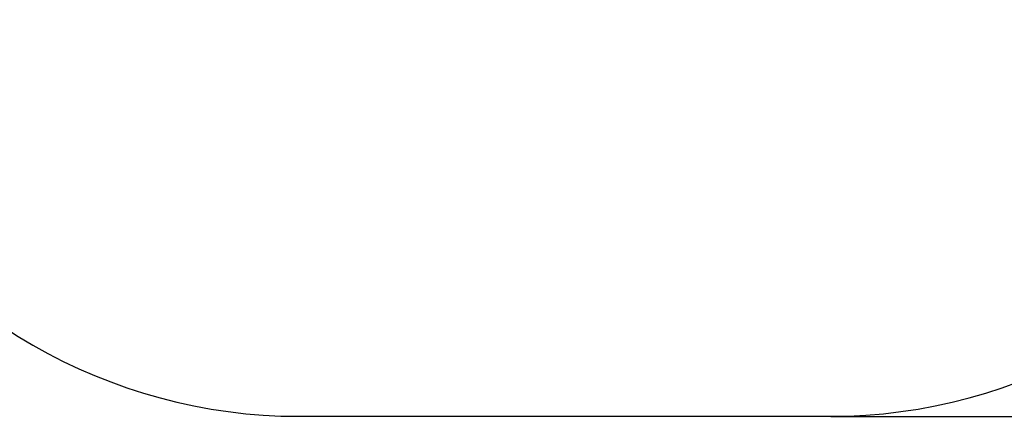
# Model space of a CAD drawing. Units: millimetres. Extents: x -2839 to 3538, y -2641 to 3425.
# Drawn here: x -1376 to 1403, y -2641 to -1521 of the extents above; entities that cross this region are included whole.
import ezdxf

# ---------------------------------------------------------------- set-up
doc = ezdxf.new("R2010")
doc.units = ezdxf.units.MM
doc.layers.add('WYMIARY', color=7, linetype='Continuous')
doc.styles.add('SLDTEXTSTYLE0', font='TXT', dxfattribs={"width": 0.75})
doc.dimstyles.new('SLDDIMSTYLE1', dxfattribs={"dimtxt": 132.291667, "dimasz": 3.302, "dimexe": 0, "dimexo": 0.0625, "dimgap": 33.072917, "dimtad": 1, "dimdec": 0, "dimrnd": 1e-09, "dimzin": 12, "dimdsep": 46, "dimtxsty": 'SLDTEXTSTYLE0', "dimsah": 1, "dimcen": 0.09, "dimadec": 0, "dimazin": 3, "dimtfac": 1, "dimtofl": 0, "dimtmove": 0, "dimatfit": 3, "dimfxl": 0, "dimfrac": 2, "dimtolj": 1, "dimtzin": 12, "dimarcsym": 0})

# ---------------------------------------------------------------- blocks, each defined once
blk = doc.blocks.new('_D_1')
at = {"layer": 'WYMIARY', "color": 7}
for p, q in [((913.5, 2958.2), (3535.8, 2958.2)), ((3534.8, 2958.2), (3534.8, -2641.3)), ((913.5, -2641.3), (3535.8, -2641.3))]:
    blk.add_line(p, q, dxfattribs=at)
for points in [[(3534.8, 2958.2), (3534.3, 2954.9), (3535.3, 2954.9)], [(3534.8, -2641.3), (3535.3, -2638), (3534.3, -2638)]]:
    blk.add_solid(points, dxfattribs=at)
at = {"layer": 'WYMIARY', "color": 7, "insert": (3364.2, 28.9), "char_height": 132.29, "attachment_point": 1, "rotation": 90, "style": 'SLDTEXTSTYLE0'}
blk.add_mtext('5599', dxfattribs=at)

msp = doc.modelspace()

# ---------------------------------------------------------------- linework, layer by layer
at = {"layer": 'WYMIARY', "color": 7}
msp.add_line((-588.264, -2641.261), (912.536, -2641.261), dxfattribs=at)
for centre, start, end in [((-588.264, -1141.261), 210, 270), ((912.536, -1141.261), 270, 330)]:
    msp.add_arc(centre, 1500, start, end, dxfattribs=at)

# ---------------------------------------------------------------- dimensions: what is measured, and where the dimension line sits
dim = msp.add_linear_dim(base=(3534.761, -2641.261), p1=(912.536, 2958.2), p2=(912.536, -2641.261), angle=90, dimstyle='SLDDIMSTYLE1', dxfattribs=at)
dim.commit()
dim.dimension.update_dxf_attribs({"geometry": '_D_1', "text_midpoint": (3534.761, 224.414), "dimtype": 160})

doc.saveas('drawing.dxf')
